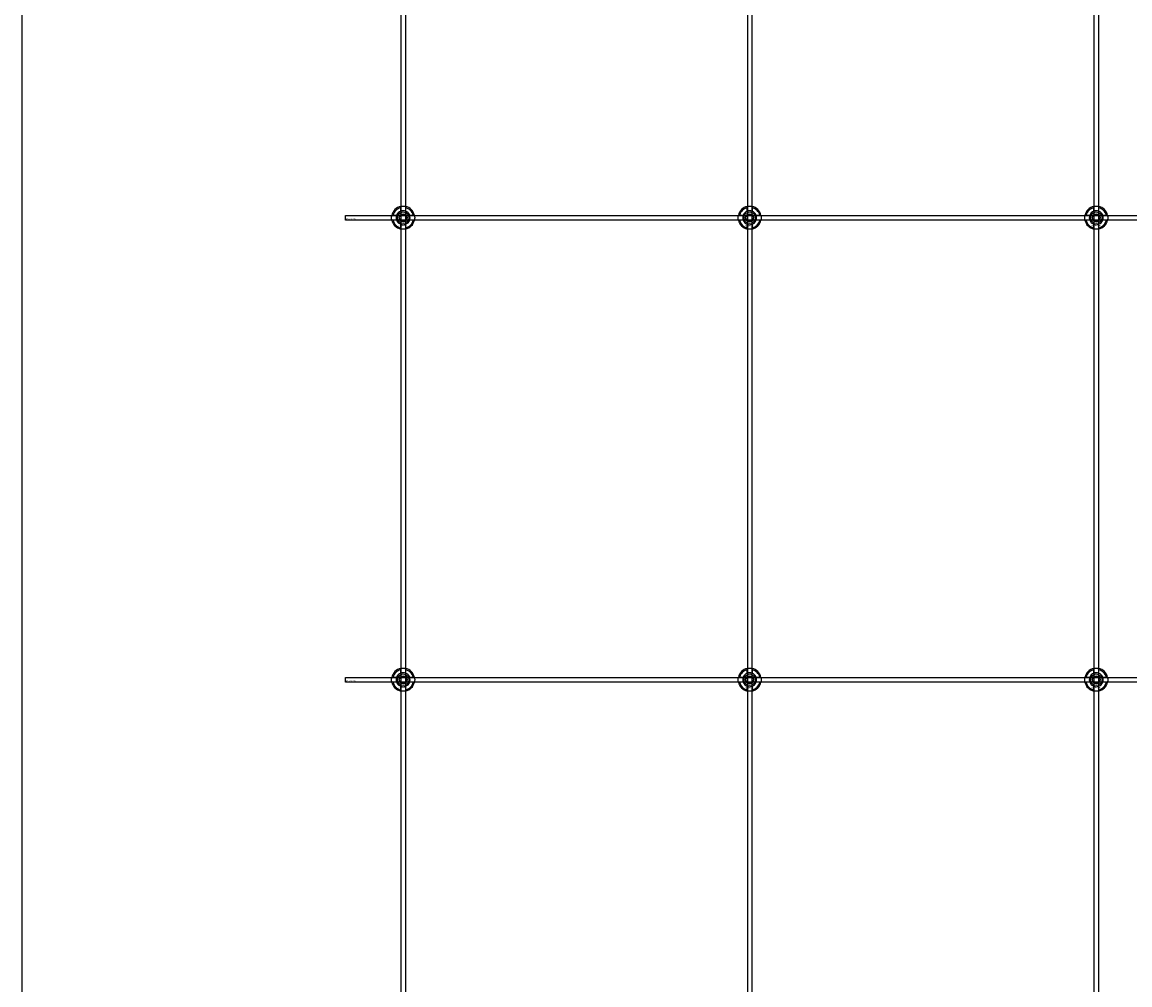
# Model space of a CAD drawing. Extents: x -50573 to 64065, y -12305 to 474.
# Drawn here: x -50573 to -49614, y -9805 to -8971 of the extents above; entities that cross this region are included whole.
import ezdxf

# ---------------------------------------------------------------- set-up
doc = ezdxf.new("R2010")
doc.units = 0
doc.layers.add('Default', color=7, linetype='Continuous')
doc.styles.add('Notiztext (DIN)', font='isocpeur.ttf')

msp = doc.modelspace()

# ---------------------------------------------------------------- linework, layer by layer
at = {"layer": 'Default'}
for p, q in [((-50245.02, -5780.63), (-50245.02, -11730.82)), ((-50241.02, -5780.63), (-50241.02, -11730.82)), ((-49945.02, -5780.63), (-49945.02, -11730.82)), ((-49941.02, -5780.63), (-49941.02, -11730.82)), ((-49645.02, -5780.63), (-49645.02, -11730.82)), ((-49641.02, -5780.63), (-49641.02, -11730.82)), ((-50245.12, -9134.94), (-50245.12, -9131.87)), ((-50240.92, -9131.87), (-50240.92, -9134.94)), ((-49945.12, -9134.94), (-49945.12, -9131.87)), ((-49940.92, -9131.87), (-49940.92, -9134.94)), ((-49645.12, -9134.94), (-49645.12, -9131.87)), ((-49640.92, -9131.87), (-49640.92, -9134.94)), ((-50251.77, -9138.52), (-50248.7, -9138.52)), ((-50248.7, -9142.72), (-50251.77, -9142.72)), ((-50245.12, -9149.37), (-50245.12, -9146.29)), ((-50240.92, -9146.29), (-50240.92, -9149.37)), ((-50237.34, -9138.52), (-50234.27, -9138.52)), ((-50234.27, -9142.72), (-50237.34, -9142.72)), ((-49951.77, -9138.52), (-49948.7, -9138.52)), ((-49948.7, -9142.72), (-49951.77, -9142.72)), ((-49945.12, -9149.37), (-49945.12, -9146.29)), ((-49940.92, -9146.29), (-49940.92, -9149.37)), ((-49937.34, -9138.52), (-49934.27, -9138.52)), ((-49934.27, -9142.72), (-49937.34, -9142.72)), ((-49651.77, -9138.52), (-49648.7, -9138.52)), ((-49648.7, -9142.72), (-49651.77, -9142.72)), ((-49645.12, -9149.37), (-49645.12, -9146.29)), ((-49640.92, -9146.29), (-49640.92, -9149.37)), ((-49637.34, -9138.52), (-49634.27, -9138.52)), ((-49634.27, -9142.72), (-49637.34, -9142.72)), ((-50251.77, -9538.52), (-50248.7, -9538.52)), ((-50245.12, -9534.94), (-50245.12, -9531.87)), ((-50240.92, -9531.87), (-50240.92, -9534.94)), ((-50237.34, -9538.52), (-50234.27, -9538.52)), ((-49951.77, -9538.52), (-49948.7, -9538.52)), ((-49945.12, -9534.94), (-49945.12, -9531.87)), ((-49940.92, -9531.87), (-49940.92, -9534.94)), ((-49937.34, -9538.52), (-49934.27, -9538.52)), ((-49651.77, -9538.52), (-49648.7, -9538.52)), ((-49645.12, -9534.94), (-49645.12, -9531.87)), ((-49640.92, -9531.87), (-49640.92, -9534.94)), ((-49637.34, -9538.52), (-49634.27, -9538.52)), ((-50248.7, -9542.72), (-50251.77, -9542.72)), ((-50245.12, -9549.37), (-50245.12, -9546.29)), ((-50240.92, -9546.29), (-50240.92, -9549.37)), ((-50234.27, -9542.72), (-50237.34, -9542.72)), ((-49948.7, -9542.72), (-49951.77, -9542.72)), ((-49945.12, -9549.37), (-49945.12, -9546.29)), ((-49940.92, -9546.29), (-49940.92, -9549.37)), ((-49934.27, -9542.72), (-49937.34, -9542.72)), ((-49648.7, -9542.72), (-49651.77, -9542.72)), ((-49645.12, -9549.37), (-49645.12, -9546.29)), ((-49640.92, -9546.29), (-49640.92, -9549.37)), ((-49634.27, -9542.72), (-49637.34, -9542.72))]:
    msp.add_line(p, q, dxfattribs=at)
for points in [[(-50572.83, 474.1), (-31467.52, 474.1), (-31467.52, -12305.16), (-50572.83, -12305.16)], [(-50293.02, -9138.62), (-48693.02, -9138.62), (-48693.02, -9142.62), (-50293.02, -9142.62)], [(-50293.02, -9538.62), (-48693.02, -9538.62), (-48693.02, -9542.62), (-50293.02, -9542.62)]]:
    msp.add_lwpolyline(points, close=True, dxfattribs=at)
for centre, radius in [((-50243.02, -9140.62), 5), ((-50243.02, -9140.62), 3.5), ((-49943.02, -9140.62), 5), ((-49943.02, -9140.62), 3.5), ((-49643.02, -9140.62), 5), ((-49643.02, -9140.62), 3.5), ((-50243.02, -9540.62), 5), ((-50243.02, -9540.62), 3.5), ((-49943.02, -9540.62), 5), ((-49943.02, -9540.62), 3.5), ((-49643.02, -9540.62), 5), ((-49643.02, -9540.62), 3.5)]:
    msp.add_circle(centre, radius, dxfattribs=at)
for centre, radius, start, end in [((-50243.02, -9140.62), 10, 102.12235, 167.87765), ((-50243.02, -9140.62), 9, 103.4934, 166.5066), ((-50243.02, -9140.62), 6.05, 110.29998, 159.70002), ((-50243.02, -9140.62), 6, 69.51268, 110.48732), ((-50243.02, -9140.62), 10, 12.12235, 77.87765), ((-50243.02, -9140.62), 9, 13.4934, 76.5066), ((-50243.02, -9140.62), 6.05, 20.29998, 69.70002), ((-49943.02, -9140.62), 10, 102.12235, 167.87765), ((-49943.02, -9140.62), 9, 103.4934, 166.5066), ((-49943.02, -9140.62), 6.05, 110.29998, 159.70002), ((-49943.02, -9140.62), 6, 69.51268, 110.48732), ((-49943.02, -9140.62), 10, 12.12235, 77.87765), ((-49943.02, -9140.62), 9, 13.4934, 76.5066), ((-49943.02, -9140.62), 6.05, 20.29998, 69.70002), ((-49643.02, -9140.62), 10, 102.12235, 167.87765), ((-49643.02, -9140.62), 9, 103.4934, 166.5066), ((-49643.02, -9140.62), 6.05, 110.29998, 159.70002), ((-49643.02, -9140.62), 6, 69.51268, 110.48732), ((-49643.02, -9140.62), 10, 12.12235, 77.87765), ((-49643.02, -9140.62), 9, 13.4934, 76.5066), ((-49643.02, -9140.62), 6.05, 20.29998, 69.70002), ((-50243.02, -9140.62), 10, 192.12235, 257.87765), ((-50243.02, -9140.62), 9, 193.4934, 256.5066), ((-50243.02, -9140.62), 6, 159.51268, 200.48732), ((-50243.02, -9140.62), 6.05, 200.29998, 249.70002), ((-50243.02, -9140.62), 6, 249.51268, 290.48732), ((-50243.02, -9140.62), 10, 282.12235, 347.87765), ((-50243.02, -9140.62), 6.05, 290.29998, 339.70002), ((-50243.02, -9140.62), 9, 283.4934, 346.5066), ((-50243.02, -9140.62), 6, 339.51268, 20.48732), ((-49943.02, -9140.62), 10, 192.12235, 257.87765), ((-49943.02, -9140.62), 9, 193.4934, 256.5066), ((-49943.02, -9140.62), 6, 159.51268, 200.48732), ((-49943.02, -9140.62), 6.05, 200.29998, 249.70002), ((-49943.02, -9140.62), 6, 249.51268, 290.48732), ((-49943.02, -9140.62), 10, 282.12235, 347.87765), ((-49943.02, -9140.62), 6.05, 290.29998, 339.70002), ((-49943.02, -9140.62), 9, 283.4934, 346.5066), ((-49943.02, -9140.62), 6, 339.51268, 20.48732), ((-49643.02, -9140.62), 10, 192.12235, 257.87765), ((-49643.02, -9140.62), 9, 193.4934, 256.5066), ((-49643.02, -9140.62), 6, 159.51268, 200.48732), ((-49643.02, -9140.62), 6.05, 200.29998, 249.70002), ((-49643.02, -9140.62), 6, 249.51268, 290.48732), ((-49643.02, -9140.62), 10, 282.12235, 347.87765), ((-49643.02, -9140.62), 6.05, 290.29998, 339.70002), ((-49643.02, -9140.62), 9, 283.4934, 346.5066), ((-49643.02, -9140.62), 6, 339.51268, 20.48732), ((-50243.02, -9540.62), 10, 102.12235, 167.87765), ((-50243.02, -9540.62), 10, 12.12235, 77.87765), ((-49943.02, -9540.62), 10, 102.12235, 167.87765), ((-49943.02, -9540.62), 10, 12.12235, 77.87765), ((-49643.02, -9540.62), 10, 102.12235, 167.87765), ((-49643.02, -9540.62), 10, 12.12235, 77.87765), ((-50243.02, -9540.62), 9, 103.4934, 166.5066), ((-50243.02, -9540.62), 6, 159.51268, 200.48732), ((-50243.02, -9540.62), 6.05, 110.29998, 159.70002), ((-50243.02, -9540.62), 6, 69.51268, 110.48732), ((-50243.02, -9540.62), 9, 13.4934, 76.5066), ((-50243.02, -9540.62), 6.05, 20.29998, 69.70002), ((-50243.02, -9540.62), 6, 339.51268, 20.48732), ((-49943.02, -9540.62), 9, 103.4934, 166.5066), ((-49943.02, -9540.62), 6, 159.51268, 200.48732), ((-49943.02, -9540.62), 6.05, 110.29998, 159.70002), ((-49943.02, -9540.62), 6, 69.51268, 110.48732), ((-49943.02, -9540.62), 9, 13.4934, 76.5066), ((-49943.02, -9540.62), 6.05, 20.29998, 69.70002), ((-49943.02, -9540.62), 6, 339.51268, 20.48732), ((-49643.02, -9540.62), 9, 103.4934, 166.5066), ((-49643.02, -9540.62), 6, 159.51268, 200.48732), ((-49643.02, -9540.62), 6.05, 110.29998, 159.70002), ((-49643.02, -9540.62), 6, 69.51268, 110.48732), ((-49643.02, -9540.62), 9, 13.4934, 76.5066), ((-49643.02, -9540.62), 6.05, 20.29998, 69.70002), ((-49643.02, -9540.62), 6, 339.51268, 20.48732), ((-50243.02, -9540.62), 10, 192.12235, 257.87765), ((-50243.02, -9540.62), 9, 193.4934, 256.5066), ((-50243.02, -9540.62), 6.05, 200.29998, 249.70002), ((-50243.02, -9540.62), 6, 249.51268, 290.48732), ((-50243.02, -9540.62), 10, 282.12235, 347.87765), ((-50243.02, -9540.62), 6.05, 290.29998, 339.70002), ((-50243.02, -9540.62), 9, 283.4934, 346.5066), ((-49943.02, -9540.62), 10, 192.12235, 257.87765), ((-49943.02, -9540.62), 9, 193.4934, 256.5066), ((-49943.02, -9540.62), 6.05, 200.29998, 249.70002), ((-49943.02, -9540.62), 6, 249.51268, 290.48732), ((-49943.02, -9540.62), 10, 282.12235, 347.87765), ((-49943.02, -9540.62), 6.05, 290.29998, 339.70002), ((-49943.02, -9540.62), 9, 283.4934, 346.5066), ((-49643.02, -9540.62), 10, 192.12235, 257.87765), ((-49643.02, -9540.62), 9, 193.4934, 256.5066), ((-49643.02, -9540.62), 6.05, 200.29998, 249.70002), ((-49643.02, -9540.62), 6, 249.51268, 290.48732), ((-49643.02, -9540.62), 10, 282.12235, 347.87765), ((-49643.02, -9540.62), 6.05, 290.29998, 339.70002), ((-49643.02, -9540.62), 9, 283.4934, 346.5066)]:
    msp.add_arc(centre, radius, start, end, dxfattribs=at)
for points, weights in [([(-50245.62, -9139.12), (-50245.22, -9138.42), (-50244.75, -9137.62)], [1, 1.03939442297, 1.00277578927]), ([(-50245.12, -9131.87), (-50245.12, -9131.38), (-50245.12, -9130.84)], [1, 1.00145960563, 1]), ([(-50245.12, -9135.51), (-50245.12, -9135.24), (-50245.12, -9134.94)], [1.00238586272, 1.00238647725, 1]), ([(-50244.75, -9137.62), (-50243.83, -9137.62), (-50243.02, -9137.62)], [1.00277578927, 1.03939442297, 1]), ([(-50243.02, -9137.62), (-50242.22, -9137.62), (-50241.29, -9137.62)], [1, 1.03939442297, 1.00277578927]), ([(-50241.29, -9137.62), (-50240.83, -9138.42), (-50240.42, -9139.12)], [1.00277578927, 1.03939442297, 1]), ([(-50240.92, -9130.84), (-50240.92, -9131.38), (-50240.92, -9131.87)], [1, 1.00145960563, 1]), ([(-50240.92, -9134.94), (-50240.92, -9135.24), (-50240.92, -9135.51)], [1, 1.00238647725, 1.00238586272]), ([(-49945.62, -9139.12), (-49945.22, -9138.42), (-49944.75, -9137.62)], [1, 1.03939442297, 1.00277578927]), ([(-49945.12, -9131.87), (-49945.12, -9131.38), (-49945.12, -9130.84)], [1, 1.00145960563, 1]), ([(-49945.12, -9135.51), (-49945.12, -9135.24), (-49945.12, -9134.94)], [1.00238586272, 1.00238647725, 1]), ([(-49944.75, -9137.62), (-49943.83, -9137.62), (-49943.02, -9137.62)], [1.00277578927, 1.03939442297, 1]), ([(-49943.02, -9137.62), (-49942.22, -9137.62), (-49941.29, -9137.62)], [1, 1.03939442297, 1.00277578927]), ([(-49941.29, -9137.62), (-49940.83, -9138.42), (-49940.42, -9139.12)], [1.00277578927, 1.03939442297, 1]), ([(-49940.92, -9130.84), (-49940.92, -9131.38), (-49940.92, -9131.87)], [1, 1.00145960563, 1]), ([(-49940.92, -9134.94), (-49940.92, -9135.24), (-49940.92, -9135.51)], [1, 1.00238647725, 1.00238586272]), ([(-49645.62, -9139.12), (-49645.22, -9138.42), (-49644.75, -9137.62)], [1, 1.03939442297, 1.00277578927]), ([(-49645.12, -9131.87), (-49645.12, -9131.38), (-49645.12, -9130.84)], [1, 1.00145960563, 1]), ([(-49645.12, -9135.51), (-49645.12, -9135.24), (-49645.12, -9134.94)], [1.00238586272, 1.00238647725, 1]), ([(-49644.75, -9137.62), (-49643.83, -9137.62), (-49643.02, -9137.62)], [1.00277578927, 1.03939442297, 1]), ([(-49643.02, -9137.62), (-49642.22, -9137.62), (-49641.29, -9137.62)], [1, 1.03939442297, 1.00277578927]), ([(-49641.29, -9137.62), (-49640.83, -9138.42), (-49640.42, -9139.12)], [1.00277578927, 1.03939442297, 1]), ([(-49640.92, -9130.84), (-49640.92, -9131.38), (-49640.92, -9131.87)], [1, 1.00145960563, 1]), ([(-49640.92, -9134.94), (-49640.92, -9135.24), (-49640.92, -9135.51)], [1, 1.00238647725, 1.00238586272]), ([(-50252.8, -9138.52), (-50252.26, -9138.52), (-50251.77, -9138.52)], [1, 1.00145960563, 1]), ([(-50251.77, -9142.72), (-50252.26, -9142.72), (-50252.8, -9142.72)], [1, 1.00145960563, 1]), ([(-50248.7, -9138.52), (-50248.4, -9138.52), (-50248.13, -9138.52)], [1, 1.00238647725, 1.00238586272]), ([(-50248.13, -9142.72), (-50248.4, -9142.72), (-50248.7, -9142.72)], [1.00238586272, 1.00238647725, 1]), ([(-50246.49, -9140.62), (-50246.02, -9139.81), (-50245.62, -9139.12)], [1.00277578927, 1.03939442297, 1]), ([(-50245.62, -9142.12), (-50246.02, -9141.42), (-50246.49, -9140.62)], [1, 1.03939442297, 1.00277578927]), ([(-50244.75, -9143.62), (-50245.22, -9142.81), (-50245.62, -9142.12)], [1.00277578927, 1.03939442297, 1]), ([(-50245.12, -9146.29), (-50245.12, -9146), (-50245.12, -9145.73)], [1, 1.00238647725, 1.00238586272]), ([(-50243.02, -9143.62), (-50243.83, -9143.62), (-50244.75, -9143.62)], [1, 1.03939442297, 1.00277578927]), ([(-50241.29, -9143.62), (-50242.22, -9143.62), (-50243.02, -9143.62)], [1.00277578927, 1.03939442297, 1]), ([(-50240.42, -9142.12), (-50240.83, -9142.81), (-50241.29, -9143.62)], [1, 1.03939442297, 1.00277578927]), ([(-50240.92, -9145.73), (-50240.92, -9146), (-50240.92, -9146.29)], [1.00238586272, 1.00238647725, 1]), ([(-50240.42, -9139.12), (-50240.02, -9139.81), (-50239.56, -9140.62)], [1, 1.03939442297, 1.00277578927]), ([(-50239.56, -9140.62), (-50240.02, -9141.42), (-50240.42, -9142.12)], [1.00277578927, 1.03939442297, 1]), ([(-50237.91, -9138.52), (-50237.64, -9138.52), (-50237.34, -9138.52)], [1.00238586272, 1.00238647725, 1]), ([(-50237.34, -9142.72), (-50237.64, -9142.72), (-50237.91, -9142.72)], [1, 1.00238647725, 1.00238586272]), ([(-50234.27, -9138.52), (-50233.78, -9138.52), (-50233.24, -9138.52)], [1, 1.00145960563, 1]), ([(-50233.24, -9142.72), (-50233.78, -9142.72), (-50234.27, -9142.72)], [1, 1.00145960563, 1]), ([(-49952.8, -9138.52), (-49952.26, -9138.52), (-49951.77, -9138.52)], [1, 1.00145960563, 1]), ([(-49951.77, -9142.72), (-49952.26, -9142.72), (-49952.8, -9142.72)], [1, 1.00145960563, 1]), ([(-49948.7, -9138.52), (-49948.4, -9138.52), (-49948.13, -9138.52)], [1, 1.00238647725, 1.00238586272]), ([(-49948.13, -9142.72), (-49948.4, -9142.72), (-49948.7, -9142.72)], [1.00238586272, 1.00238647725, 1]), ([(-49946.49, -9140.62), (-49946.02, -9139.81), (-49945.62, -9139.12)], [1.00277578927, 1.03939442297, 1]), ([(-49945.62, -9142.12), (-49946.02, -9141.42), (-49946.49, -9140.62)], [1, 1.03939442297, 1.00277578927]), ([(-49944.75, -9143.62), (-49945.22, -9142.81), (-49945.62, -9142.12)], [1.00277578927, 1.03939442297, 1]), ([(-49945.12, -9146.29), (-49945.12, -9146), (-49945.12, -9145.73)], [1, 1.00238647725, 1.00238586272]), ([(-49943.02, -9143.62), (-49943.83, -9143.62), (-49944.75, -9143.62)], [1, 1.03939442297, 1.00277578927]), ([(-49941.29, -9143.62), (-49942.22, -9143.62), (-49943.02, -9143.62)], [1.00277578927, 1.03939442297, 1]), ([(-49940.42, -9142.12), (-49940.83, -9142.81), (-49941.29, -9143.62)], [1, 1.03939442297, 1.00277578927]), ([(-49940.92, -9145.73), (-49940.92, -9146), (-49940.92, -9146.29)], [1.00238586272, 1.00238647725, 1]), ([(-49940.42, -9139.12), (-49940.02, -9139.81), (-49939.56, -9140.62)], [1, 1.03939442297, 1.00277578927]), ([(-49939.56, -9140.62), (-49940.02, -9141.42), (-49940.42, -9142.12)], [1.00277578927, 1.03939442297, 1]), ([(-49937.91, -9138.52), (-49937.64, -9138.52), (-49937.34, -9138.52)], [1.00238586272, 1.00238647725, 1]), ([(-49937.34, -9142.72), (-49937.64, -9142.72), (-49937.91, -9142.72)], [1, 1.00238647725, 1.00238586272]), ([(-49934.27, -9138.52), (-49933.78, -9138.52), (-49933.24, -9138.52)], [1, 1.00145960563, 1]), ([(-49933.24, -9142.72), (-49933.78, -9142.72), (-49934.27, -9142.72)], [1, 1.00145960563, 1]), ([(-49652.8, -9138.52), (-49652.26, -9138.52), (-49651.77, -9138.52)], [1, 1.00145960563, 1]), ([(-49651.77, -9142.72), (-49652.26, -9142.72), (-49652.8, -9142.72)], [1, 1.00145960563, 1]), ([(-49648.7, -9138.52), (-49648.4, -9138.52), (-49648.13, -9138.52)], [1, 1.00238647725, 1.00238586272]), ([(-49648.13, -9142.72), (-49648.4, -9142.72), (-49648.7, -9142.72)], [1.00238586272, 1.00238647725, 1]), ([(-49646.49, -9140.62), (-49646.02, -9139.81), (-49645.62, -9139.12)], [1.00277578927, 1.03939442297, 1]), ([(-49645.62, -9142.12), (-49646.02, -9141.42), (-49646.49, -9140.62)], [1, 1.03939442297, 1.00277578927]), ([(-49644.75, -9143.62), (-49645.22, -9142.81), (-49645.62, -9142.12)], [1.00277578927, 1.03939442297, 1]), ([(-49645.12, -9146.29), (-49645.12, -9146), (-49645.12, -9145.73)], [1, 1.00238647725, 1.00238586272]), ([(-49643.02, -9143.62), (-49643.83, -9143.62), (-49644.75, -9143.62)], [1, 1.03939442297, 1.00277578927]), ([(-49641.29, -9143.62), (-49642.22, -9143.62), (-49643.02, -9143.62)], [1.00277578927, 1.03939442297, 1]), ([(-49640.42, -9142.12), (-49640.83, -9142.81), (-49641.29, -9143.62)], [1, 1.03939442297, 1.00277578927]), ([(-49640.92, -9145.73), (-49640.92, -9146), (-49640.92, -9146.29)], [1.00238586272, 1.00238647725, 1]), ([(-49640.42, -9139.12), (-49640.02, -9139.81), (-49639.56, -9140.62)], [1, 1.03939442297, 1.00277578927]), ([(-49639.56, -9140.62), (-49640.02, -9141.42), (-49640.42, -9142.12)], [1.00277578927, 1.03939442297, 1]), ([(-49637.91, -9138.52), (-49637.64, -9138.52), (-49637.34, -9138.52)], [1.00238586272, 1.00238647725, 1]), ([(-49637.34, -9142.72), (-49637.64, -9142.72), (-49637.91, -9142.72)], [1, 1.00238647725, 1.00238586272]), ([(-49634.27, -9138.52), (-49633.78, -9138.52), (-49633.24, -9138.52)], [1, 1.00145960563, 1]), ([(-49633.24, -9142.72), (-49633.78, -9142.72), (-49634.27, -9142.72)], [1, 1.00145960563, 1]), ([(-50245.12, -9150.39), (-50245.12, -9149.86), (-50245.12, -9149.37)], [1, 1.00145960563, 1]), ([(-50240.92, -9149.37), (-50240.92, -9149.86), (-50240.92, -9150.39)], [1, 1.00145960563, 1]), ([(-49945.12, -9150.39), (-49945.12, -9149.86), (-49945.12, -9149.37)], [1, 1.00145960563, 1]), ([(-49940.92, -9149.37), (-49940.92, -9149.86), (-49940.92, -9150.39)], [1, 1.00145960563, 1]), ([(-49645.12, -9150.39), (-49645.12, -9149.86), (-49645.12, -9149.37)], [1, 1.00145960563, 1]), ([(-49640.92, -9149.37), (-49640.92, -9149.86), (-49640.92, -9150.39)], [1, 1.00145960563, 1]), ([(-50245.12, -9531.87), (-50245.12, -9531.38), (-50245.12, -9530.84)], [1, 1.00145960563, 1]), ([(-50240.92, -9530.84), (-50240.92, -9531.38), (-50240.92, -9531.87)], [1, 1.00145960563, 1]), ([(-49945.12, -9531.87), (-49945.12, -9531.38), (-49945.12, -9530.84)], [1, 1.00145960563, 1]), ([(-49940.92, -9530.84), (-49940.92, -9531.38), (-49940.92, -9531.87)], [1, 1.00145960563, 1]), ([(-49645.12, -9531.87), (-49645.12, -9531.38), (-49645.12, -9530.84)], [1, 1.00145960563, 1]), ([(-49640.92, -9530.84), (-49640.92, -9531.38), (-49640.92, -9531.87)], [1, 1.00145960563, 1]), ([(-50252.8, -9538.52), (-50252.26, -9538.52), (-50251.77, -9538.52)], [1, 1.00145960563, 1]), ([(-50248.7, -9538.52), (-50248.4, -9538.52), (-50248.13, -9538.52)], [1, 1.00238647725, 1.00238586272]), ([(-50246.49, -9540.62), (-50246.02, -9539.81), (-50245.62, -9539.12)], [1.00277578927, 1.03939442297, 1]), ([(-50245.62, -9542.12), (-50246.02, -9541.42), (-50246.49, -9540.62)], [1, 1.03939442297, 1.00277578927]), ([(-50245.62, -9539.12), (-50245.22, -9538.42), (-50244.75, -9537.62)], [1, 1.03939442297, 1.00277578927]), ([(-50245.12, -9535.51), (-50245.12, -9535.24), (-50245.12, -9534.94)], [1.00238586272, 1.00238647725, 1]), ([(-50244.75, -9537.62), (-50243.83, -9537.62), (-50243.02, -9537.62)], [1.00277578927, 1.03939442297, 1]), ([(-50243.02, -9537.62), (-50242.22, -9537.62), (-50241.29, -9537.62)], [1, 1.03939442297, 1.00277578927]), ([(-50241.29, -9537.62), (-50240.83, -9538.42), (-50240.42, -9539.12)], [1.00277578927, 1.03939442297, 1]), ([(-50240.92, -9534.94), (-50240.92, -9535.24), (-50240.92, -9535.51)], [1, 1.00238647725, 1.00238586272]), ([(-50240.42, -9539.12), (-50240.02, -9539.81), (-50239.56, -9540.62)], [1, 1.03939442297, 1.00277578927]), ([(-50239.56, -9540.62), (-50240.02, -9541.42), (-50240.42, -9542.12)], [1.00277578927, 1.03939442297, 1]), ([(-50237.91, -9538.52), (-50237.64, -9538.52), (-50237.34, -9538.52)], [1.00238586272, 1.00238647725, 1]), ([(-50234.27, -9538.52), (-50233.78, -9538.52), (-50233.24, -9538.52)], [1, 1.00145960563, 1]), ([(-49952.8, -9538.52), (-49952.26, -9538.52), (-49951.77, -9538.52)], [1, 1.00145960563, 1]), ([(-49948.7, -9538.52), (-49948.4, -9538.52), (-49948.13, -9538.52)], [1, 1.00238647725, 1.00238586272]), ([(-49946.49, -9540.62), (-49946.02, -9539.81), (-49945.62, -9539.12)], [1.00277578927, 1.03939442297, 1]), ([(-49945.62, -9542.12), (-49946.02, -9541.42), (-49946.49, -9540.62)], [1, 1.03939442297, 1.00277578927]), ([(-49945.62, -9539.12), (-49945.22, -9538.42), (-49944.75, -9537.62)], [1, 1.03939442297, 1.00277578927]), ([(-49945.12, -9535.51), (-49945.12, -9535.24), (-49945.12, -9534.94)], [1.00238586272, 1.00238647725, 1]), ([(-49944.75, -9537.62), (-49943.83, -9537.62), (-49943.02, -9537.62)], [1.00277578927, 1.03939442297, 1]), ([(-49943.02, -9537.62), (-49942.22, -9537.62), (-49941.29, -9537.62)], [1, 1.03939442297, 1.00277578927]), ([(-49941.29, -9537.62), (-49940.83, -9538.42), (-49940.42, -9539.12)], [1.00277578927, 1.03939442297, 1]), ([(-49940.92, -9534.94), (-49940.92, -9535.24), (-49940.92, -9535.51)], [1, 1.00238647725, 1.00238586272]), ([(-49940.42, -9539.12), (-49940.02, -9539.81), (-49939.56, -9540.62)], [1, 1.03939442297, 1.00277578927]), ([(-49939.56, -9540.62), (-49940.02, -9541.42), (-49940.42, -9542.12)], [1.00277578927, 1.03939442297, 1]), ([(-49937.91, -9538.52), (-49937.64, -9538.52), (-49937.34, -9538.52)], [1.00238586272, 1.00238647725, 1]), ([(-49934.27, -9538.52), (-49933.78, -9538.52), (-49933.24, -9538.52)], [1, 1.00145960563, 1]), ([(-49652.8, -9538.52), (-49652.26, -9538.52), (-49651.77, -9538.52)], [1, 1.00145960563, 1]), ([(-49648.7, -9538.52), (-49648.4, -9538.52), (-49648.13, -9538.52)], [1, 1.00238647725, 1.00238586272]), ([(-49646.49, -9540.62), (-49646.02, -9539.81), (-49645.62, -9539.12)], [1.00277578927, 1.03939442297, 1]), ([(-49645.62, -9542.12), (-49646.02, -9541.42), (-49646.49, -9540.62)], [1, 1.03939442297, 1.00277578927]), ([(-49645.62, -9539.12), (-49645.22, -9538.42), (-49644.75, -9537.62)], [1, 1.03939442297, 1.00277578927]), ([(-49645.12, -9535.51), (-49645.12, -9535.24), (-49645.12, -9534.94)], [1.00238586272, 1.00238647725, 1]), ([(-49644.75, -9537.62), (-49643.83, -9537.62), (-49643.02, -9537.62)], [1.00277578927, 1.03939442297, 1]), ([(-49643.02, -9537.62), (-49642.22, -9537.62), (-49641.29, -9537.62)], [1, 1.03939442297, 1.00277578927]), ([(-49641.29, -9537.62), (-49640.83, -9538.42), (-49640.42, -9539.12)], [1.00277578927, 1.03939442297, 1]), ([(-49640.92, -9534.94), (-49640.92, -9535.24), (-49640.92, -9535.51)], [1, 1.00238647725, 1.00238586272]), ([(-49640.42, -9539.12), (-49640.02, -9539.81), (-49639.56, -9540.62)], [1, 1.03939442297, 1.00277578927]), ([(-49639.56, -9540.62), (-49640.02, -9541.42), (-49640.42, -9542.12)], [1.00277578927, 1.03939442297, 1]), ([(-49637.91, -9538.52), (-49637.64, -9538.52), (-49637.34, -9538.52)], [1.00238586272, 1.00238647725, 1]), ([(-49634.27, -9538.52), (-49633.78, -9538.52), (-49633.24, -9538.52)], [1, 1.00145960563, 1]), ([(-50251.77, -9542.72), (-50252.26, -9542.72), (-50252.8, -9542.72)], [1, 1.00145960563, 1]), ([(-50248.13, -9542.72), (-50248.4, -9542.72), (-50248.7, -9542.72)], [1.00238586272, 1.00238647725, 1]), ([(-50244.75, -9543.62), (-50245.22, -9542.81), (-50245.62, -9542.12)], [1.00277578927, 1.03939442297, 1]), ([(-50245.12, -9546.29), (-50245.12, -9546), (-50245.12, -9545.73)], [1, 1.00238647725, 1.00238586272]), ([(-50245.12, -9550.39), (-50245.12, -9549.86), (-50245.12, -9549.37)], [1, 1.00145960563, 1]), ([(-50243.02, -9543.62), (-50243.83, -9543.62), (-50244.75, -9543.62)], [1, 1.03939442297, 1.00277578927]), ([(-50241.29, -9543.62), (-50242.22, -9543.62), (-50243.02, -9543.62)], [1.00277578927, 1.03939442297, 1]), ([(-50240.42, -9542.12), (-50240.83, -9542.81), (-50241.29, -9543.62)], [1, 1.03939442297, 1.00277578927]), ([(-50240.92, -9545.73), (-50240.92, -9546), (-50240.92, -9546.29)], [1.00238586272, 1.00238647725, 1]), ([(-50240.92, -9549.37), (-50240.92, -9549.86), (-50240.92, -9550.39)], [1, 1.00145960563, 1]), ([(-50237.34, -9542.72), (-50237.64, -9542.72), (-50237.91, -9542.72)], [1, 1.00238647725, 1.00238586272]), ([(-50233.24, -9542.72), (-50233.78, -9542.72), (-50234.27, -9542.72)], [1, 1.00145960563, 1]), ([(-49951.77, -9542.72), (-49952.26, -9542.72), (-49952.8, -9542.72)], [1, 1.00145960563, 1]), ([(-49948.13, -9542.72), (-49948.4, -9542.72), (-49948.7, -9542.72)], [1.00238586272, 1.00238647725, 1]), ([(-49944.75, -9543.62), (-49945.22, -9542.81), (-49945.62, -9542.12)], [1.00277578927, 1.03939442297, 1]), ([(-49945.12, -9546.29), (-49945.12, -9546), (-49945.12, -9545.73)], [1, 1.00238647725, 1.00238586272]), ([(-49945.12, -9550.39), (-49945.12, -9549.86), (-49945.12, -9549.37)], [1, 1.00145960563, 1]), ([(-49943.02, -9543.62), (-49943.83, -9543.62), (-49944.75, -9543.62)], [1, 1.03939442297, 1.00277578927]), ([(-49941.29, -9543.62), (-49942.22, -9543.62), (-49943.02, -9543.62)], [1.00277578927, 1.03939442297, 1]), ([(-49940.42, -9542.12), (-49940.83, -9542.81), (-49941.29, -9543.62)], [1, 1.03939442297, 1.00277578927]), ([(-49940.92, -9545.73), (-49940.92, -9546), (-49940.92, -9546.29)], [1.00238586272, 1.00238647725, 1]), ([(-49940.92, -9549.37), (-49940.92, -9549.86), (-49940.92, -9550.39)], [1, 1.00145960563, 1]), ([(-49937.34, -9542.72), (-49937.64, -9542.72), (-49937.91, -9542.72)], [1, 1.00238647725, 1.00238586272]), ([(-49933.24, -9542.72), (-49933.78, -9542.72), (-49934.27, -9542.72)], [1, 1.00145960563, 1]), ([(-49651.77, -9542.72), (-49652.26, -9542.72), (-49652.8, -9542.72)], [1, 1.00145960563, 1]), ([(-49648.13, -9542.72), (-49648.4, -9542.72), (-49648.7, -9542.72)], [1.00238586272, 1.00238647725, 1]), ([(-49644.75, -9543.62), (-49645.22, -9542.81), (-49645.62, -9542.12)], [1.00277578927, 1.03939442297, 1]), ([(-49645.12, -9546.29), (-49645.12, -9546), (-49645.12, -9545.73)], [1, 1.00238647725, 1.00238586272]), ([(-49645.12, -9550.39), (-49645.12, -9549.86), (-49645.12, -9549.37)], [1, 1.00145960563, 1]), ([(-49643.02, -9543.62), (-49643.83, -9543.62), (-49644.75, -9543.62)], [1, 1.03939442297, 1.00277578927]), ([(-49641.29, -9543.62), (-49642.22, -9543.62), (-49643.02, -9543.62)], [1.00277578927, 1.03939442297, 1]), ([(-49640.42, -9542.12), (-49640.83, -9542.81), (-49641.29, -9543.62)], [1, 1.03939442297, 1.00277578927]), ([(-49640.92, -9545.73), (-49640.92, -9546), (-49640.92, -9546.29)], [1.00238586272, 1.00238647725, 1]), ([(-49640.92, -9549.37), (-49640.92, -9549.86), (-49640.92, -9550.39)], [1, 1.00145960563, 1]), ([(-49637.34, -9542.72), (-49637.64, -9542.72), (-49637.91, -9542.72)], [1, 1.00238647725, 1.00238586272]), ([(-49633.24, -9542.72), (-49633.78, -9542.72), (-49634.27, -9542.72)], [1, 1.00145960563, 1])]:
    msp.add_rational_spline(points, weights, degree=2, dxfattribs=at)
for points, knots in [([(-50245.12, -9130.84), (-50245.12, -9130.84), (-50245.07, -9130.83), (-50244.85, -9130.79), (-50244.69, -9130.76), (-50244.32, -9130.7), (-50244.09, -9130.67), (-50243.57, -9130.63), (-50243.29, -9130.62), (-50242.76, -9130.62), (-50242.48, -9130.63), (-50241.96, -9130.67), (-50241.72, -9130.7), (-50241.35, -9130.76), (-50241.19, -9130.79), (-50240.97, -9130.83), (-50240.92, -9130.84), (-50240.92, -9130.84)], [-0.6348715, -0.6348715, -0.6348715, -0.6348715, -0.5555098, -0.5555098, -0.4761482, -0.4761482, -0.396792, -0.396792, -0.3174357, -0.3174357, -0.2380795, -0.2380795, -0.1587233, -0.1587233, -0.0793616, -0.0793616, 0, 0, 0, 0]), ([(-49945.12, -9130.84), (-49945.12, -9130.84), (-49945.07, -9130.83), (-49944.85, -9130.79), (-49944.69, -9130.76), (-49944.32, -9130.7), (-49944.09, -9130.67), (-49943.57, -9130.63), (-49943.29, -9130.62), (-49942.76, -9130.62), (-49942.48, -9130.63), (-49941.96, -9130.67), (-49941.72, -9130.7), (-49941.35, -9130.76), (-49941.19, -9130.79), (-49940.97, -9130.83), (-49940.92, -9130.84), (-49940.92, -9130.84)], [-0.6348715, -0.6348715, -0.6348715, -0.6348715, -0.5555098, -0.5555098, -0.4761482, -0.4761482, -0.396792, -0.396792, -0.3174357, -0.3174357, -0.2380795, -0.2380795, -0.1587233, -0.1587233, -0.0793616, -0.0793616, 0, 0, 0, 0]), ([(-49645.12, -9130.84), (-49645.12, -9130.84), (-49645.07, -9130.83), (-49644.85, -9130.79), (-49644.69, -9130.76), (-49644.32, -9130.7), (-49644.09, -9130.67), (-49643.57, -9130.63), (-49643.29, -9130.62), (-49642.76, -9130.62), (-49642.48, -9130.63), (-49641.96, -9130.67), (-49641.72, -9130.7), (-49641.35, -9130.76), (-49641.19, -9130.79), (-49640.97, -9130.83), (-49640.92, -9130.84), (-49640.92, -9130.84)], [-0.6348715, -0.6348715, -0.6348715, -0.6348715, -0.5555098, -0.5555098, -0.4761482, -0.4761482, -0.396792, -0.396792, -0.3174357, -0.3174357, -0.2380795, -0.2380795, -0.1587233, -0.1587233, -0.0793616, -0.0793616, 0, 0, 0, 0]), ([(-50252.8, -9142.72), (-50252.8, -9142.72), (-50252.81, -9142.66), (-50252.85, -9142.45), (-50252.88, -9142.29), (-50252.94, -9141.92), (-50252.97, -9141.68), (-50253.01, -9141.16), (-50253.02, -9140.88), (-50253.02, -9140.35), (-50253.01, -9140.07), (-50252.97, -9139.55), (-50252.94, -9139.32), (-50252.88, -9138.95), (-50252.85, -9138.79), (-50252.81, -9138.57), (-50252.8, -9138.52), (-50252.8, -9138.52)], [-0.6348715, -0.6348715, -0.6348715, -0.6348715, -0.5555098, -0.5555098, -0.4761482, -0.4761482, -0.396792, -0.396792, -0.3174357, -0.3174357, -0.2380795, -0.2380795, -0.1587233, -0.1587233, -0.0793616, -0.0793616, 0, 0, 0, 0]), ([(-50233.24, -9138.52), (-50233.24, -9138.52), (-50233.23, -9138.57), (-50233.19, -9138.79), (-50233.16, -9138.95), (-50233.1, -9139.32), (-50233.08, -9139.55), (-50233.03, -9140.07), (-50233.02, -9140.35), (-50233.02, -9140.88), (-50233.03, -9141.16), (-50233.08, -9141.68), (-50233.1, -9141.92), (-50233.16, -9142.29), (-50233.19, -9142.45), (-50233.23, -9142.66), (-50233.24, -9142.72), (-50233.24, -9142.72)], [0, 0, 0, 0, 0.0793616, 0.0793616, 0.1587233, 0.1587233, 0.2380795, 0.2380795, 0.3174357, 0.3174357, 0.396792, 0.396792, 0.4761482, 0.4761482, 0.5555098, 0.5555098, 0.6348715, 0.6348715, 0.6348715, 0.6348715]), ([(-49952.8, -9142.72), (-49952.8, -9142.72), (-49952.81, -9142.66), (-49952.85, -9142.45), (-49952.88, -9142.29), (-49952.94, -9141.92), (-49952.97, -9141.68), (-49953.01, -9141.16), (-49953.02, -9140.88), (-49953.02, -9140.35), (-49953.01, -9140.07), (-49952.97, -9139.55), (-49952.94, -9139.32), (-49952.88, -9138.95), (-49952.85, -9138.79), (-49952.81, -9138.57), (-49952.8, -9138.52), (-49952.8, -9138.52)], [-0.6348715, -0.6348715, -0.6348715, -0.6348715, -0.5555098, -0.5555098, -0.4761482, -0.4761482, -0.396792, -0.396792, -0.3174357, -0.3174357, -0.2380795, -0.2380795, -0.1587233, -0.1587233, -0.0793616, -0.0793616, 0, 0, 0, 0]), ([(-49933.24, -9138.52), (-49933.24, -9138.52), (-49933.23, -9138.57), (-49933.19, -9138.79), (-49933.16, -9138.95), (-49933.1, -9139.32), (-49933.08, -9139.55), (-49933.03, -9140.07), (-49933.02, -9140.35), (-49933.02, -9140.88), (-49933.03, -9141.16), (-49933.08, -9141.68), (-49933.1, -9141.92), (-49933.16, -9142.29), (-49933.19, -9142.45), (-49933.23, -9142.66), (-49933.24, -9142.72), (-49933.24, -9142.72)], [0, 0, 0, 0, 0.0793616, 0.0793616, 0.1587233, 0.1587233, 0.2380795, 0.2380795, 0.3174357, 0.3174357, 0.396792, 0.396792, 0.4761482, 0.4761482, 0.5555098, 0.5555098, 0.6348715, 0.6348715, 0.6348715, 0.6348715]), ([(-49652.8, -9142.72), (-49652.8, -9142.72), (-49652.81, -9142.66), (-49652.85, -9142.45), (-49652.88, -9142.29), (-49652.94, -9141.92), (-49652.97, -9141.68), (-49653.01, -9141.16), (-49653.02, -9140.88), (-49653.02, -9140.35), (-49653.01, -9140.07), (-49652.97, -9139.55), (-49652.94, -9139.32), (-49652.88, -9138.95), (-49652.85, -9138.79), (-49652.81, -9138.57), (-49652.8, -9138.52), (-49652.8, -9138.52)], [-0.6348715, -0.6348715, -0.6348715, -0.6348715, -0.5555098, -0.5555098, -0.4761482, -0.4761482, -0.396792, -0.396792, -0.3174357, -0.3174357, -0.2380795, -0.2380795, -0.1587233, -0.1587233, -0.0793616, -0.0793616, 0, 0, 0, 0]), ([(-49633.24, -9138.52), (-49633.24, -9138.52), (-49633.23, -9138.57), (-49633.19, -9138.79), (-49633.16, -9138.95), (-49633.1, -9139.32), (-49633.08, -9139.55), (-49633.03, -9140.07), (-49633.02, -9140.35), (-49633.02, -9140.88), (-49633.03, -9141.16), (-49633.08, -9141.68), (-49633.1, -9141.92), (-49633.16, -9142.29), (-49633.19, -9142.45), (-49633.23, -9142.66), (-49633.24, -9142.72), (-49633.24, -9142.72)], [0, 0, 0, 0, 0.0793616, 0.0793616, 0.1587233, 0.1587233, 0.2380795, 0.2380795, 0.3174357, 0.3174357, 0.396792, 0.396792, 0.4761482, 0.4761482, 0.5555098, 0.5555098, 0.6348715, 0.6348715, 0.6348715, 0.6348715]), ([(-50240.92, -9150.39), (-50240.92, -9150.39), (-50240.97, -9150.41), (-50241.19, -9150.45), (-50241.35, -9150.48), (-50241.72, -9150.53), (-50241.96, -9150.56), (-50242.48, -9150.61), (-50242.76, -9150.62), (-50243.29, -9150.62), (-50243.57, -9150.61), (-50244.09, -9150.56), (-50244.32, -9150.53), (-50244.69, -9150.48), (-50244.85, -9150.45), (-50245.07, -9150.41), (-50245.12, -9150.39), (-50245.12, -9150.39)], [0, 0, 0, 0, 0.0793616, 0.0793616, 0.1587233, 0.1587233, 0.2380795, 0.2380795, 0.3174357, 0.3174357, 0.396792, 0.396792, 0.4761482, 0.4761482, 0.5555098, 0.5555098, 0.6348715, 0.6348715, 0.6348715, 0.6348715]), ([(-49940.92, -9150.39), (-49940.92, -9150.39), (-49940.97, -9150.41), (-49941.19, -9150.45), (-49941.35, -9150.48), (-49941.72, -9150.53), (-49941.96, -9150.56), (-49942.48, -9150.61), (-49942.76, -9150.62), (-49943.29, -9150.62), (-49943.57, -9150.61), (-49944.09, -9150.56), (-49944.32, -9150.53), (-49944.69, -9150.48), (-49944.85, -9150.45), (-49945.07, -9150.41), (-49945.12, -9150.39), (-49945.12, -9150.39)], [0, 0, 0, 0, 0.0793616, 0.0793616, 0.1587233, 0.1587233, 0.2380795, 0.2380795, 0.3174357, 0.3174357, 0.396792, 0.396792, 0.4761482, 0.4761482, 0.5555098, 0.5555098, 0.6348715, 0.6348715, 0.6348715, 0.6348715]), ([(-49640.92, -9150.39), (-49640.92, -9150.39), (-49640.97, -9150.41), (-49641.19, -9150.45), (-49641.35, -9150.48), (-49641.72, -9150.53), (-49641.96, -9150.56), (-49642.48, -9150.61), (-49642.76, -9150.62), (-49643.29, -9150.62), (-49643.57, -9150.61), (-49644.09, -9150.56), (-49644.32, -9150.53), (-49644.69, -9150.48), (-49644.85, -9150.45), (-49645.07, -9150.41), (-49645.12, -9150.39), (-49645.12, -9150.39)], [0, 0, 0, 0, 0.0793616, 0.0793616, 0.1587233, 0.1587233, 0.2380795, 0.2380795, 0.3174357, 0.3174357, 0.396792, 0.396792, 0.4761482, 0.4761482, 0.5555098, 0.5555098, 0.6348715, 0.6348715, 0.6348715, 0.6348715]), ([(-50245.12, -9530.84), (-50245.12, -9530.84), (-50245.07, -9530.83), (-50244.85, -9530.79), (-50244.69, -9530.76), (-50244.32, -9530.7), (-50244.09, -9530.67), (-50243.57, -9530.63), (-50243.29, -9530.62), (-50242.76, -9530.62), (-50242.48, -9530.63), (-50241.96, -9530.67), (-50241.72, -9530.7), (-50241.35, -9530.76), (-50241.19, -9530.79), (-50240.97, -9530.83), (-50240.92, -9530.84), (-50240.92, -9530.84)], [-0.6348715, -0.6348715, -0.6348715, -0.6348715, -0.5555098, -0.5555098, -0.4761482, -0.4761482, -0.396792, -0.396792, -0.3174357, -0.3174357, -0.2380795, -0.2380795, -0.1587233, -0.1587233, -0.0793616, -0.0793616, 0, 0, 0, 0]), ([(-49945.12, -9530.84), (-49945.12, -9530.84), (-49945.07, -9530.83), (-49944.85, -9530.79), (-49944.69, -9530.76), (-49944.32, -9530.7), (-49944.09, -9530.67), (-49943.57, -9530.63), (-49943.29, -9530.62), (-49942.76, -9530.62), (-49942.48, -9530.63), (-49941.96, -9530.67), (-49941.72, -9530.7), (-49941.35, -9530.76), (-49941.19, -9530.79), (-49940.97, -9530.83), (-49940.92, -9530.84), (-49940.92, -9530.84)], [-0.6348715, -0.6348715, -0.6348715, -0.6348715, -0.5555098, -0.5555098, -0.4761482, -0.4761482, -0.396792, -0.396792, -0.3174357, -0.3174357, -0.2380795, -0.2380795, -0.1587233, -0.1587233, -0.0793616, -0.0793616, 0, 0, 0, 0]), ([(-49645.12, -9530.84), (-49645.12, -9530.84), (-49645.07, -9530.83), (-49644.85, -9530.79), (-49644.69, -9530.76), (-49644.32, -9530.7), (-49644.09, -9530.67), (-49643.57, -9530.63), (-49643.29, -9530.62), (-49642.76, -9530.62), (-49642.48, -9530.63), (-49641.96, -9530.67), (-49641.72, -9530.7), (-49641.35, -9530.76), (-49641.19, -9530.79), (-49640.97, -9530.83), (-49640.92, -9530.84), (-49640.92, -9530.84)], [-0.6348715, -0.6348715, -0.6348715, -0.6348715, -0.5555098, -0.5555098, -0.4761482, -0.4761482, -0.396792, -0.396792, -0.3174357, -0.3174357, -0.2380795, -0.2380795, -0.1587233, -0.1587233, -0.0793616, -0.0793616, 0, 0, 0, 0]), ([(-50252.8, -9542.72), (-50252.8, -9542.72), (-50252.81, -9542.66), (-50252.85, -9542.45), (-50252.88, -9542.29), (-50252.94, -9541.92), (-50252.97, -9541.68), (-50253.01, -9541.16), (-50253.02, -9540.88), (-50253.02, -9540.35), (-50253.01, -9540.07), (-50252.97, -9539.55), (-50252.94, -9539.32), (-50252.88, -9538.95), (-50252.85, -9538.79), (-50252.81, -9538.57), (-50252.8, -9538.52), (-50252.8, -9538.52)], [-0.6348715, -0.6348715, -0.6348715, -0.6348715, -0.5555098, -0.5555098, -0.4761482, -0.4761482, -0.396792, -0.396792, -0.3174357, -0.3174357, -0.2380795, -0.2380795, -0.1587233, -0.1587233, -0.0793616, -0.0793616, 0, 0, 0, 0]), ([(-50233.24, -9538.52), (-50233.24, -9538.52), (-50233.23, -9538.57), (-50233.19, -9538.79), (-50233.16, -9538.95), (-50233.1, -9539.32), (-50233.08, -9539.55), (-50233.03, -9540.07), (-50233.02, -9540.35), (-50233.02, -9540.88), (-50233.03, -9541.16), (-50233.08, -9541.68), (-50233.1, -9541.92), (-50233.16, -9542.29), (-50233.19, -9542.45), (-50233.23, -9542.66), (-50233.24, -9542.72), (-50233.24, -9542.72)], [0, 0, 0, 0, 0.0793616, 0.0793616, 0.1587233, 0.1587233, 0.2380795, 0.2380795, 0.3174357, 0.3174357, 0.396792, 0.396792, 0.4761482, 0.4761482, 0.5555098, 0.5555098, 0.6348715, 0.6348715, 0.6348715, 0.6348715]), ([(-49952.8, -9542.72), (-49952.8, -9542.72), (-49952.81, -9542.66), (-49952.85, -9542.45), (-49952.88, -9542.29), (-49952.94, -9541.92), (-49952.97, -9541.68), (-49953.01, -9541.16), (-49953.02, -9540.88), (-49953.02, -9540.35), (-49953.01, -9540.07), (-49952.97, -9539.55), (-49952.94, -9539.32), (-49952.88, -9538.95), (-49952.85, -9538.79), (-49952.81, -9538.57), (-49952.8, -9538.52), (-49952.8, -9538.52)], [-0.6348715, -0.6348715, -0.6348715, -0.6348715, -0.5555098, -0.5555098, -0.4761482, -0.4761482, -0.396792, -0.396792, -0.3174357, -0.3174357, -0.2380795, -0.2380795, -0.1587233, -0.1587233, -0.0793616, -0.0793616, 0, 0, 0, 0]), ([(-49933.24, -9538.52), (-49933.24, -9538.52), (-49933.23, -9538.57), (-49933.19, -9538.79), (-49933.16, -9538.95), (-49933.1, -9539.32), (-49933.08, -9539.55), (-49933.03, -9540.07), (-49933.02, -9540.35), (-49933.02, -9540.88), (-49933.03, -9541.16), (-49933.08, -9541.68), (-49933.1, -9541.92), (-49933.16, -9542.29), (-49933.19, -9542.45), (-49933.23, -9542.66), (-49933.24, -9542.72), (-49933.24, -9542.72)], [0, 0, 0, 0, 0.0793616, 0.0793616, 0.1587233, 0.1587233, 0.2380795, 0.2380795, 0.3174357, 0.3174357, 0.396792, 0.396792, 0.4761482, 0.4761482, 0.5555098, 0.5555098, 0.6348715, 0.6348715, 0.6348715, 0.6348715]), ([(-49652.8, -9542.72), (-49652.8, -9542.72), (-49652.81, -9542.66), (-49652.85, -9542.45), (-49652.88, -9542.29), (-49652.94, -9541.92), (-49652.97, -9541.68), (-49653.01, -9541.16), (-49653.02, -9540.88), (-49653.02, -9540.35), (-49653.01, -9540.07), (-49652.97, -9539.55), (-49652.94, -9539.32), (-49652.88, -9538.95), (-49652.85, -9538.79), (-49652.81, -9538.57), (-49652.8, -9538.52), (-49652.8, -9538.52)], [-0.6348715, -0.6348715, -0.6348715, -0.6348715, -0.5555098, -0.5555098, -0.4761482, -0.4761482, -0.396792, -0.396792, -0.3174357, -0.3174357, -0.2380795, -0.2380795, -0.1587233, -0.1587233, -0.0793616, -0.0793616, 0, 0, 0, 0]), ([(-49633.24, -9538.52), (-49633.24, -9538.52), (-49633.23, -9538.57), (-49633.19, -9538.79), (-49633.16, -9538.95), (-49633.1, -9539.32), (-49633.08, -9539.55), (-49633.03, -9540.07), (-49633.02, -9540.35), (-49633.02, -9540.88), (-49633.03, -9541.16), (-49633.08, -9541.68), (-49633.1, -9541.92), (-49633.16, -9542.29), (-49633.19, -9542.45), (-49633.23, -9542.66), (-49633.24, -9542.72), (-49633.24, -9542.72)], [0, 0, 0, 0, 0.0793616, 0.0793616, 0.1587233, 0.1587233, 0.2380795, 0.2380795, 0.3174357, 0.3174357, 0.396792, 0.396792, 0.4761482, 0.4761482, 0.5555098, 0.5555098, 0.6348715, 0.6348715, 0.6348715, 0.6348715]), ([(-50240.92, -9550.39), (-50240.92, -9550.39), (-50240.97, -9550.41), (-50241.19, -9550.45), (-50241.35, -9550.48), (-50241.72, -9550.53), (-50241.96, -9550.56), (-50242.48, -9550.61), (-50242.76, -9550.62), (-50243.29, -9550.62), (-50243.57, -9550.61), (-50244.09, -9550.56), (-50244.32, -9550.53), (-50244.69, -9550.48), (-50244.85, -9550.45), (-50245.07, -9550.41), (-50245.12, -9550.39), (-50245.12, -9550.39)], [0, 0, 0, 0, 0.0793616, 0.0793616, 0.1587233, 0.1587233, 0.2380795, 0.2380795, 0.3174357, 0.3174357, 0.396792, 0.396792, 0.4761482, 0.4761482, 0.5555098, 0.5555098, 0.6348715, 0.6348715, 0.6348715, 0.6348715]), ([(-49940.92, -9550.39), (-49940.92, -9550.39), (-49940.97, -9550.41), (-49941.19, -9550.45), (-49941.35, -9550.48), (-49941.72, -9550.53), (-49941.96, -9550.56), (-49942.48, -9550.61), (-49942.76, -9550.62), (-49943.29, -9550.62), (-49943.57, -9550.61), (-49944.09, -9550.56), (-49944.32, -9550.53), (-49944.69, -9550.48), (-49944.85, -9550.45), (-49945.07, -9550.41), (-49945.12, -9550.39), (-49945.12, -9550.39)], [0, 0, 0, 0, 0.0793616, 0.0793616, 0.1587233, 0.1587233, 0.2380795, 0.2380795, 0.3174357, 0.3174357, 0.396792, 0.396792, 0.4761482, 0.4761482, 0.5555098, 0.5555098, 0.6348715, 0.6348715, 0.6348715, 0.6348715]), ([(-49640.92, -9550.39), (-49640.92, -9550.39), (-49640.97, -9550.41), (-49641.19, -9550.45), (-49641.35, -9550.48), (-49641.72, -9550.53), (-49641.96, -9550.56), (-49642.48, -9550.61), (-49642.76, -9550.62), (-49643.29, -9550.62), (-49643.57, -9550.61), (-49644.09, -9550.56), (-49644.32, -9550.53), (-49644.69, -9550.48), (-49644.85, -9550.45), (-49645.07, -9550.41), (-49645.12, -9550.39), (-49645.12, -9550.39)], [0, 0, 0, 0, 0.0793616, 0.0793616, 0.1587233, 0.1587233, 0.2380795, 0.2380795, 0.3174357, 0.3174357, 0.396792, 0.396792, 0.4761482, 0.4761482, 0.5555098, 0.5555098, 0.6348715, 0.6348715, 0.6348715, 0.6348715])]:
    msp.add_open_spline(points, degree=3, knots=knots, dxfattribs=at)

# ---------------------------------------------------------------- texts
at = {"layer": 'Default', "char_height": 1.1, "attachment_point": 1, "style": 'Notiztext (DIN)'}
for s, insert in [('{\\H1x;30922-0400-00}', (-50292.76, -9141.01)), ('\\fISOCPEUR|b0|i0;\\H1.1000;30858-0400', (-50247.22, -9147.05)), ('\\fISOCPEUR|b0|i0;\\H1.1000;30858-0400', (-49947.22, -9147.05)), ('\\fISOCPEUR|b0|i0;\\H1.1000;30858-0400', (-49647.22, -9147.05)), ('{\\H1x;30922-0400-00}', (-50292.76, -9541.01)), ('\\fISOCPEUR|b0|i0;\\H1.1000;30858-0400', (-50247.22, -9547.05)), ('\\fISOCPEUR|b0|i0;\\H1.1000;30858-0400', (-49947.22, -9547.05)), ('\\fISOCPEUR|b0|i0;\\H1.1000;30858-0400', (-49647.22, -9547.05))]:
    msp.add_mtext(s, dxfattribs=dict(at, insert=insert))

doc.saveas('drawing.dxf')
